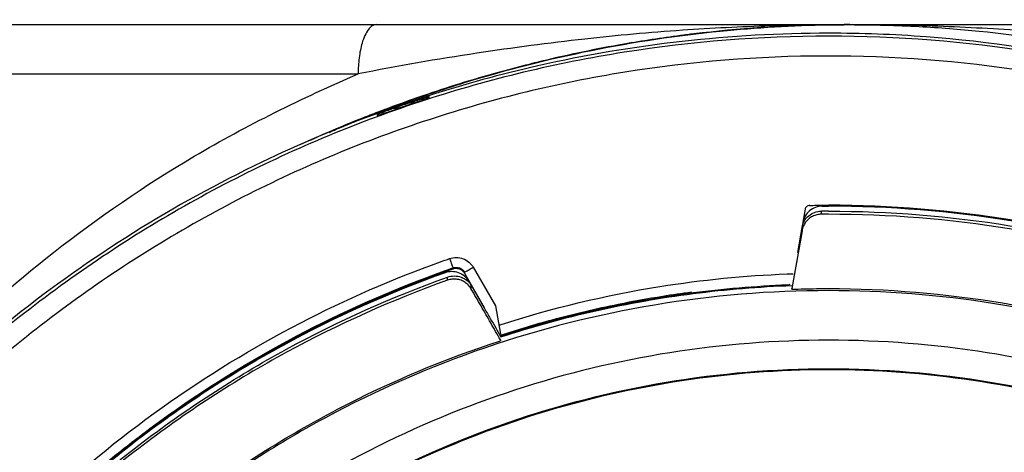
# Model space of a CAD drawing. Units: inches. Extents: x 1.2 to 15.8, y 0.3 to 10.5.
# Drawn here: x 13.1 to 13.3, y 6.8 to 6.8 of the extents above; entities that cross this region are included whole.
import ezdxf

# ---------------------------------------------------------------- set-up
doc = ezdxf.new("R2010")
doc.units = ezdxf.units.IN
doc.header["$LTSCALE"] = 0.935
doc.header["$MEASUREMENT"] = 0
doc.layers.get('0').update_dxf_attribs({"linetype": 'CONTINUOUS'})
doc.styles.get("Standard").update_dxf_attribs({"font": 'txt', "width": 0.8})
doc.dimstyles.new('DIMSTYLE_1', dxfattribs={"dimtxt": 0.1, "dimasz": 0.1875, "dimexe": 0.18, "dimexo": 0.0625, "dimgap": 0.09, "dimtad": 0, "dimtih": 1, "dimtoh": 1, "dimdec": 3, "dimlfac": 2, "dimzin": 4, "dimdsep": 46, "dimtxsty": 'STANDARD', "dimblk": 'CLOSED', "dimblk1": 'CLOSED', "dimblk2": 'CLOSED', "dimcen": 0.09, "dimadec": 0, "dimazin": 0, "dimtp": 0.005, "dimtm": 0.005, "dimtfac": 1, "dimtdec": 3, "dimtofl": 0, "dimtmove": 0, "dimatfit": 3, "dimldrblk": 'CLOSED', "dimfxl": 1, "dimtolj": 1, "dimtzin": 4, "dimarcsym": 0})

# ---------------------------------------------------------------- blocks, each defined once
blk = doc.blocks.new('_CLOSED')
at = {"color": 0, "linetype": 'BYBLOCK'}
for p, q in [((0, 0), (-1, 0.1667)), ((-1, 0.1667), (-1, -0.1667)), ((-1, -0.1667), (0, 0)), ((-1, 0), (0, 0))]:
    blk.add_line(p, q, dxfattribs=at)
blk = doc.blocks.new('*D20')
at = {"color": 2, "linetype": 'CONTINUOUS'}
for p, q in [((12.89431, 6.98125), (12.89431, 5.22571)), ((12.89431, 6.98125), (12.89431, 5.22571)), ((12.89431, 5.28821), (12.58431, 5.28821)), ((12.89431, 5.28821), (12.90392, 5.28821)), ((12.90392, 5.28821), (13.25206, 5.28821))]:
    blk.add_line(p, q, dxfattribs=at)
at = {"color": 2, "linetype": 'CONTINUOUS', "xscale": 0.1875, "yscale": 0.1875, "zscale": 0.1875}
blk.add_blockref('_CLOSED', (12.89431, 5.28821), dxfattribs=at)
at = {"color": 2, "linetype": 'CONTINUOUS', "xscale": 0.1875, "yscale": 0.1875, "zscale": 0.1875, "rotation": 180}
blk.add_blockref('_CLOSED', (12.89431, 5.28821), dxfattribs=at)
at = {"color": 2, "linetype": 'CONTINUOUS'}
for s, width, p in [('0%%d%%p10%%d SHAFT END MARK (OR KEY) ', 0.803226, (13.30206, 5.23821)), ('ORIENTATION FOR ENCODER', 0.8, (13.30206, 5.08821)), ('ABSOLUTE POSITION = 0', 0.8, (13.30206, 4.93821))]:
    blk.add_text(s, height=0.1, dxfattribs=dict(at, width=width)).set_placement(p)

msp = doc.modelspace()

# ---------------------------------------------------------------- linework, layer by layer
at = {"color": 7, "linetype": 'CONTINUOUS'}
for p, q in [((13.05325, 6.8424), (13.30356, 6.8424)), ((13.30358, 6.8424), (13.54536, 6.8424)), ((13.0434, 6.83256), (13.20539, 6.83256)), ((13.2196, 6.82795), (13.2196, 6.82808)), ((13.2196, 6.82787), (13.2196, 6.82795)), ((13.20921, 6.82452), (13.20921, 6.82429)), ((13.29461, 6.80559), (13.29415, 6.80299)), ((13.29785, 6.8052), (13.29785, 6.80458)), ((13.29417, 6.80293), (13.294, 6.80195)), ((13.294, 6.80131), (13.29197, 6.78977)), ((13.29396, 6.80195), (13.29308, 6.79694)), ((13.22275, 6.79291), (13.22275, 6.79297)), ((13.22431, 6.79366), (13.22431, 6.79389)), ((13.22837, 6.79401), (13.23281, 6.7863)), ((13.22325, 6.79143), (13.22325, 6.79205)), ((13.23062, 6.78593), (13.22666, 6.79278)), ((13.22748, 6.79123), (13.23062, 6.78579)), ((13.22798, 6.78967), (13.22798, 6.79031)), ((13.292, 6.78963), (13.29197, 6.78977)), ((13.23281, 6.7863), (13.23381, 6.78067)), ((13.23381, 6.78027), (13.23381, 6.78012)), ((13.23381, 6.77952), (13.23384, 6.77937))]:
    msp.add_line(p, q, dxfattribs=at)
for points, knots in [([(13.30341, 6.8424), (13.29815, 6.8424), (13.28705, 6.84224), (13.26944, 6.84134), (13.2499, 6.83961), (13.22831, 6.8367), (13.21325, 6.83419), (13.20539, 6.83256)], [0, 0, 0, 0, 0.159845, 0.337659, 0.535903, 0.755986, 1, 1, 1, 1]), ([(13.209, 6.8424), (13.20872, 6.8424), (13.20809, 6.84218), (13.20733, 6.84137), (13.20667, 6.84018), (13.20617, 6.83878), (13.20581, 6.83729), (13.20548, 6.83524), (13.20539, 6.83365), (13.20539, 6.83256)], [0, 0, 0, 0, 0.075664, 0.170502, 0.292709, 0.441959, 0.569378, 0.707047, 1, 1, 1, 1]), ([(13.21936, 6.82851), (13.22184, 6.82934), (13.24081, 6.83546), (13.26757, 6.84084), (13.29212, 6.84225), (13.29936, 6.84237)], [0, 0, 0, 0, 0.096278, 0.733642, 1, 1, 1, 1]), ([(13.29935, 6.84237), (13.29035, 6.84223), (13.28045, 6.84156), (13.27062, 6.84034), (13.26972, 6.84022)], [0, 0, 0, 0, 0.908941, 1, 1, 1, 1]), ([(13.35713, 6.83939), (13.35698, 6.83941), (13.35051, 6.84015), (13.33815, 6.84127), (13.32043, 6.8422), (13.30906, 6.8424), (13.30358, 6.8424)], [0, 0, 0, 0, 0.008077, 0.364298, 0.693647, 1, 1, 1, 1]), ([(13.31742, 6.84203), (13.32142, 6.84182), (13.33401, 6.84086), (13.34713, 6.83889), (13.35618, 6.83703), (13.3568, 6.8369)], [0, 0, 0, 0, 0.301932, 0.952223, 1, 1, 1, 1]), ([(13.29931, 6.8401), (13.28566, 6.8401), (13.25833, 6.83795), (13.21837, 6.82836), (13.1804, 6.81263), (13.14536, 6.79116), (13.11411, 6.76447), (13.08742, 6.73322), (13.06595, 6.69818), (13.05022, 6.66021), (13.04063, 6.62025), (13.03848, 6.59292), (13.03848, 6.57928)], [0, 0, 0, 0, 0.1, 0.200001, 0.300001, 0.400001, 0.500002, 0.600001, 0.700001, 0.800001, 0.9, 1, 1, 1, 1]), ([(13.29931, 6.84068), (13.28955, 6.84068), (13.27004, 6.83959), (13.24333, 6.83508), (13.22664, 6.83052), (13.21946, 6.82822)], [0, 0, 0, 0, 0.360703, 0.721359, 1, 1, 1, 1]), ([(13.35634, 6.8344), (13.34398, 6.83715), (13.32496, 6.83998), (13.30581, 6.84069), (13.29931, 6.84068)], [0, 0, 0, 0, 0.660551, 1, 1, 1, 1]), ([(13.56013, 6.57928), (13.56013, 6.59292), (13.55798, 6.62025), (13.54839, 6.66021), (13.53266, 6.69818), (13.51119, 6.73322), (13.4845, 6.76447), (13.45325, 6.79116), (13.41821, 6.81263), (13.38024, 6.82836), (13.34028, 6.83795), (13.31295, 6.8401), (13.29931, 6.8401)], [0, 0, 0, 0, 0.1, 0.199999, 0.299999, 0.399999, 0.499998, 0.599999, 0.699999, 0.799999, 0.9, 1, 1, 1, 1]), ([(13.25843, 6.83851), (13.25292, 6.83754), (13.2462, 6.83615), (13.23955, 6.8345), (13.23832, 6.83418)], [0, 0, 0, 0, 0.815258, 1, 1, 1, 1]), ([(13.55619, 6.57926), (13.55619, 6.59267), (13.55409, 6.61957), (13.54465, 6.65889), (13.52919, 6.69625), (13.50805, 6.7308), (13.4817, 6.76168), (13.45071, 6.78811), (13.416, 6.80931), (13.37847, 6.82476), (13.33905, 6.83413), (13.29872, 6.8372), (13.25846, 6.83395), (13.21923, 6.82445), (13.18196, 6.80896), (13.14754, 6.78783), (13.11681, 6.76156), (13.09062, 6.73086), (13.06954, 6.69647), (13.05405, 6.65918), (13.04454, 6.61977), (13.04243, 6.59276), (13.04242, 6.57926)], [0, 0, 0, 0, 0.049894, 0.099909, 0.14991, 0.199692, 0.250024, 0.300359, 0.350603, 0.400747, 0.450788, 0.500741, 0.550632, 0.600482, 0.65032, 0.700192, 0.75015, 0.80016, 0.84973, 0.899659, 0.949784, 1, 1, 1, 1]), ([(13.0773, 6.72006), (13.08061, 6.72568), (13.08854, 6.73811), (13.10303, 6.75727), (13.1218, 6.77774), (13.14504, 6.79813), (13.173, 6.81732), (13.19418, 6.82775), (13.20539, 6.83256)], [0, 0, 0, 0, 0.112911, 0.254958, 0.415091, 0.592711, 0.788974, 1, 1, 1, 1]), ([(13.21664, 6.8273), (13.21547, 6.82691), (13.21404, 6.82642), (13.21261, 6.82592), (13.21233, 6.82582)], [0, 0, 0, 0, 0.80656, 1, 1, 1, 1]), ([(13.2153, 6.82667), (13.21483, 6.82651), (13.2139, 6.8262), (13.21297, 6.82587), (13.21251, 6.82571)], [0, 0, 0, 0, 0.499607, 1, 1, 1, 1]), ([(13.21251, 6.82571), (13.21263, 6.82571), (13.2128, 6.82573), (13.21302, 6.82575), (13.21317, 6.82577), (13.21332, 6.82579), (13.21346, 6.82581), (13.21361, 6.82584), (13.21376, 6.82587), (13.2139, 6.8259), (13.21405, 6.82593), (13.21419, 6.82597), (13.21433, 6.82601), (13.21447, 6.82605), (13.21475, 6.82614), (13.21503, 6.82624), (13.21528, 6.82635), (13.21535, 6.82638), (13.21536, 6.82639)], [0, 0, 0, 0, 0.121433, 0.172527, 0.223603, 0.274634, 0.325593, 0.376451, 0.427177, 0.477742, 0.528114, 0.578265, 0.628165, 0.677785, 0.727098, 0.920887, 0.984547, 1, 1, 1, 1]), ([(13.2132, 6.82564), (13.21399, 6.82591), (13.21557, 6.82646), (13.21716, 6.82698), (13.21795, 6.82725)], [0, 0, 0, 0, 0.5, 1, 1, 1, 1]), ([(13.21536, 6.82639), (13.21564, 6.82651), (13.21595, 6.82667), (13.21629, 6.82687), (13.21641, 6.82695), (13.21654, 6.82704), (13.21664, 6.8271), (13.21669, 6.82714)], [0, 0, 0, 0, 0.588151, 0.691404, 0.779314, 0.86666, 1, 1, 1, 1]), ([(13.21669, 6.82714), (13.2169, 6.82721), (13.2173, 6.82734), (13.21784, 6.82752), (13.2183, 6.82767), (13.21869, 6.82779), (13.219, 6.82789), (13.2192, 6.82796), (13.21927, 6.82798)], [0, 0, 0, 0, 0.246384, 0.457496, 0.636116, 0.784692, 0.905397, 1, 1, 1, 1]), ([(13.2196, 6.82778), (13.2196, 6.82773), (13.21941, 6.82775), (13.21925, 6.82766), (13.21899, 6.82759), (13.21869, 6.82748), (13.21834, 6.82737), (13.21809, 6.82729), (13.21795, 6.82725)], [0, 0, 0, 0, 0.09156, 0.205916, 0.359402, 0.545532, 0.76002, 1, 1, 1, 1]), ([(13.21927, 6.82798), (13.21933, 6.82799), (13.21939, 6.82799), (13.21952, 6.82808), (13.21955, 6.82809)], [0, 0, 0, 0, 0.697231, 1, 1, 1, 1]), ([(13.20906, 6.82464), (13.20127, 6.82178), (13.17568, 6.81098), (13.13532, 6.78575), (13.10065, 6.75123), (13.0837, 6.72745), (13.07853, 6.71927)], [0, 0, 0, 0, 0.145918, 0.488129, 0.830027, 1, 1, 1, 1]), ([(13.21084, 6.8248), (13.21071, 6.82475), (13.21046, 6.82466), (13.21011, 6.82453), (13.20982, 6.82443), (13.20956, 6.82432), (13.2094, 6.8243), (13.20921, 6.82415), (13.20921, 6.82421)], [0, 0, 0, 0, 0.240336, 0.455054, 0.641286, 0.79477, 0.908987, 1, 1, 1, 1]), ([(13.20953, 6.82464), (13.20948, 6.82461), (13.20941, 6.82457), (13.20927, 6.82457), (13.20924, 6.82455)], [0, 0, 0, 0, 0.651128, 1, 1, 1, 1]), ([(13.21088, 6.82513), (13.21074, 6.82508), (13.21047, 6.82498), (13.2101, 6.82485), (13.2098, 6.82473), (13.20961, 6.82467), (13.20953, 6.82464)], [0, 0, 0, 0, 0.318361, 0.591473, 0.819032, 1, 1, 1, 1]), ([(13.21192, 6.8255), (13.21174, 6.82544), (13.21139, 6.82531), (13.21105, 6.82519), (13.21088, 6.82513)], [0, 0, 0, 0, 0.526374, 1, 1, 1, 1]), ([(13.29551, 6.80526), (13.29516, 6.80497), (13.29457, 6.80426), (13.29425, 6.80338), (13.29417, 6.80293)], [0, 0, 0, 0, 0.496814, 1, 1, 1, 1]), ([(13.29493, 6.80611), (13.29485, 6.80605), (13.29471, 6.80589), (13.29462, 6.80569), (13.29461, 6.80559)], [0, 0, 0, 0, 0.487087, 1, 1, 1, 1]), ([(13.2955, 6.80635), (13.29539, 6.80635), (13.29518, 6.80629), (13.295, 6.80618), (13.29493, 6.80611)], [0, 0, 0, 0, 0.512606, 1, 1, 1, 1]), ([(13.29533, 6.80427), (13.29568, 6.80456), (13.29648, 6.80504), (13.2974, 6.8052), (13.29787, 6.80521)], [0, 0, 0, 0, 0.493416, 1, 1, 1, 1]), ([(13.29804, 6.80619), (13.29758, 6.80619), (13.29666, 6.80602), (13.29585, 6.80555), (13.29551, 6.80526)], [0, 0, 0, 0, 0.505813, 1, 1, 1, 1]), ([(13.29931, 6.80521), (13.29914, 6.80521), (13.29882, 6.80521), (13.29834, 6.8052), (13.29802, 6.80521), (13.29787, 6.80521)], [0, 0, 0, 0, 0.337613, 0.675225, 1, 1, 1, 1]), ([(13.29804, 6.80619), (13.29818, 6.80619), (13.29846, 6.80619), (13.29888, 6.80619), (13.29916, 6.80619), (13.29931, 6.80619)], [0, 0, 0, 0, 0.325829, 0.662914, 1, 1, 1, 1]), ([(13.43536, 6.76118), (13.42594, 6.76821), (13.40557, 6.7811), (13.37209, 6.79547), (13.3362, 6.80438), (13.31159, 6.80638), (13.29931, 6.80638)], [0, 0, 0, 0, 0.241823, 0.494257, 0.746955, 1, 1, 1, 1]), ([(13.50399, 6.67782), (13.49877, 6.6886), (13.48653, 6.70951), (13.4634, 6.7376), (13.43596, 6.76175), (13.40504, 6.78121), (13.37139, 6.79549), (13.33585, 6.80423), (13.31148, 6.80619), (13.29931, 6.80619)], [0, 0, 0, 0, 0.141092, 0.284303, 0.427298, 0.57022, 0.713215, 0.856427, 1, 1, 1, 1]), ([(13.29931, 6.80521), (13.31141, 6.80521), (13.33562, 6.80326), (13.37095, 6.79459), (13.4044, 6.78042), (13.43515, 6.76112), (13.46246, 6.73716), (13.48563, 6.70912), (13.4979, 6.68815), (13.50317, 6.67726)], [0, 0, 0, 0, 0.143216, 0.286074, 0.428716, 0.571286, 0.713928, 0.856785, 1, 1, 1, 1]), ([(13.29533, 6.80364), (13.2951, 6.80345), (13.29469, 6.80301), (13.29423, 6.80221), (13.29405, 6.80162), (13.294, 6.80131)], [0, 0, 0, 0, 0.32455, 0.659934, 1, 1, 1, 1]), ([(13.29785, 6.80458), (13.29756, 6.80458), (13.29696, 6.80451), (13.29609, 6.80419), (13.29557, 6.80384), (13.29533, 6.80364)], [0, 0, 0, 0, 0.319803, 0.656509, 1, 1, 1, 1]), ([(13.50311, 6.67676), (13.49787, 6.68758), (13.48563, 6.70848), (13.46251, 6.73648), (13.43518, 6.76048), (13.40438, 6.77982), (13.37088, 6.79399), (13.33556, 6.80264), (13.31138, 6.80458), (13.29931, 6.80458)], [0, 0, 0, 0, 0.142384, 0.285319, 0.428255, 0.571191, 0.714127, 0.857064, 1, 1, 1, 1]), ([(13.14131, 6.74548), (13.14913, 6.75291), (13.16585, 6.7667), (13.19302, 6.78328), (13.21228, 6.79168), (13.22183, 6.79511)], [0, 0, 0, 0, 0.340115, 0.680251, 1, 1, 1, 1]), ([(13.22366, 6.79575), (13.22409, 6.7959), (13.225, 6.79605), (13.22636, 6.7958), (13.22723, 6.79529), (13.22763, 6.79493), (13.2277, 6.79486)], [0, 0, 0, 0, 0.314562, 0.625179, 0.935796, 1, 1, 1, 1]), ([(13.22366, 6.79575), (13.22377, 6.79545), (13.22397, 6.79492), (13.22413, 6.79429), (13.22431, 6.79398), (13.22431, 6.79389)], [0, 0, 0, 0, 0.488025, 0.85691, 1, 1, 1, 1]), ([(13.22275, 6.79291), (13.21163, 6.78894), (13.18998, 6.77924), (13.16019, 6.75983), (13.13377, 6.73603), (13.1115, 6.70858), (13.09967, 6.68826), (13.09462, 6.67782)], [0, 0, 0, 0, 0.200706, 0.401423, 0.602143, 0.802859, 1, 1, 1, 1]), ([(13.16167, 6.76022), (13.16359, 6.76168), (13.17417, 6.76947), (13.19403, 6.78157), (13.21314, 6.78989), (13.22262, 6.79329)], [0, 0, 0, 0, 0.103999, 0.566019, 1, 1, 1, 1]), ([(13.22543, 6.7929), (13.22501, 6.79306), (13.22409, 6.79322), (13.22318, 6.79307), (13.22275, 6.79291)], [0, 0, 0, 0, 0.496813, 1, 1, 1, 1]), ([(13.22431, 6.79389), (13.22453, 6.79396), (13.22498, 6.79404), (13.22544, 6.79395), (13.22564, 6.79387)], [0, 0, 0, 0, 0.510745, 1, 1, 1, 1]), ([(13.22756, 6.79106), (13.22731, 6.7915), (13.2267, 6.79226), (13.22585, 6.79275), (13.22543, 6.7929)], [0, 0, 0, 0, 0.52633, 1, 1, 1, 1]), ([(13.22666, 6.79278), (13.22655, 6.79298), (13.22625, 6.79333), (13.22585, 6.79356), (13.22564, 6.79364)], [0, 0, 0, 0, 0.507426, 1, 1, 1, 1]), ([(13.22716, 6.79331), (13.22728, 6.79338), (13.22753, 6.79352), (13.22779, 6.79367), (13.22792, 6.79375)], [0, 0, 0, 0, 0.459828, 1, 1, 1, 1]), ([(13.09544, 6.67726), (13.10055, 6.68782), (13.11242, 6.7082), (13.13473, 6.7356), (13.16103, 6.75923), (13.19067, 6.77848), (13.2122, 6.78811), (13.22325, 6.79205)], [0, 0, 0, 0, 0.199992, 0.399996, 0.600003, 0.800007, 1, 1, 1, 1]), ([(13.22325, 6.79143), (13.2122, 6.78748), (13.19067, 6.77786), (13.16103, 6.7586), (13.13473, 6.73498), (13.11245, 6.70761), (13.10059, 6.68728), (13.0955, 6.67676)], [0, 0, 0, 0, 0.200159, 0.400319, 0.600478, 0.800636, 1, 1, 1, 1]), ([(13.22196, 6.79282), (13.21116, 6.78891), (13.18936, 6.7791), (13.16321, 6.76196), (13.14828, 6.74913), (13.14295, 6.74408)], [0, 0, 0, 0, 0.368989, 0.764299, 1, 1, 1, 1]), ([(13.22325, 6.79205), (13.22368, 6.7922), (13.22459, 6.79236), (13.22551, 6.79219), (13.22593, 6.79204)], [0, 0, 0, 0, 0.503183, 1, 1, 1, 1]), ([(13.22593, 6.79141), (13.22564, 6.79152), (13.22503, 6.79166), (13.22411, 6.79166), (13.22352, 6.79152), (13.22325, 6.79143)], [0, 0, 0, 0, 0.340551, 0.680078, 1, 1, 1, 1]), ([(13.22593, 6.79204), (13.22621, 6.79193), (13.22675, 6.79162), (13.22732, 6.79131), (13.22756, 6.79106)], [0, 0, 0, 0, 0.465958, 1, 1, 1, 1]), ([(13.22798, 6.78967), (13.22783, 6.78994), (13.22746, 6.79044), (13.22676, 6.79103), (13.22621, 6.7913), (13.22593, 6.79141)], [0, 0, 0, 0, 0.33844, 0.671063, 1, 1, 1, 1]), ([(13.22748, 6.79117), (13.22757, 6.79103), (13.22773, 6.79074), (13.2279, 6.79045), (13.22798, 6.79031)], [0, 0, 0, 0, 0.503979, 1, 1, 1, 1]), ([(13.23372, 6.78252), (13.24412, 6.78588), (13.26313, 6.79044), (13.28254, 6.79235), (13.29107, 6.79268)], [0, 0, 0, 0, 0.561828, 1, 1, 1, 1]), ([(13.29931, 6.78935), (13.28769, 6.78935), (13.26442, 6.78743), (13.23049, 6.77887), (13.19842, 6.76485), (13.16908, 6.74576), (13.14328, 6.72211), (13.1217, 6.69455), (13.10494, 6.66382), (13.09345, 6.63077), (13.08951, 6.60775), (13.0885, 6.59618)], [0, 0, 0, 0, 0.111112, 0.222223, 0.333335, 0.444446, 0.555557, 0.666668, 0.777779, 0.888889, 1, 1, 1, 1]), ([(13.23381, 6.77952), (13.23317, 6.78065), (13.23187, 6.7829), (13.22993, 6.78629), (13.22863, 6.78854), (13.22798, 6.78967)], [0, 0, 0, 0, 0.333494, 0.666825, 1, 1, 1, 1]), ([(13.29115, 6.79046), (13.28466, 6.79021), (13.27171, 6.78912), (13.25253, 6.78569), (13.24001, 6.78225), (13.23384, 6.78024)], [0, 0, 0, 0, 0.333965, 0.666571, 1, 1, 1, 1]), ([(13.23384, 6.78012), (13.24008, 6.78215), (13.25278, 6.78564), (13.27225, 6.78908), (13.28541, 6.79015), (13.292, 6.79038)], [0, 0, 0, 0, 0.3323, 0.666156, 1, 1, 1, 1]), ([(13.2573, 6.78665), (13.26025, 6.78725), (13.26512, 6.78813), (13.27001, 6.78884), (13.27193, 6.78909)], [0, 0, 0, 0, 0.60915, 1, 1, 1, 1]), ([(13.29931, 6.78976), (13.31092, 6.78976), (13.33419, 6.78783), (13.36812, 6.77927), (13.40019, 6.76525), (13.42953, 6.74616), (13.45533, 6.72251), (13.47691, 6.69495), (13.49367, 6.66423), (13.50516, 6.63117), (13.5091, 6.60816), (13.51011, 6.59659)], [0, 0, 0, 0, 0.111112, 0.222223, 0.333335, 0.444446, 0.555557, 0.666668, 0.777779, 0.888889, 1, 1, 1, 1]), ([(13.51092, 6.57774), (13.51092, 6.58881), (13.50918, 6.61099), (13.50139, 6.6434), (13.48863, 6.67421), (13.47121, 6.70264), (13.44956, 6.72799), (13.4242, 6.74964), (13.39577, 6.76706), (13.36497, 6.77982), (13.33255, 6.78761), (13.31037, 6.78935), (13.29931, 6.78935)], [0, 0, 0, 0, 0.1, 0.199999, 0.299999, 0.399999, 0.499998, 0.599999, 0.699999, 0.799999, 0.9, 1, 1, 1, 1]), ([(13.23062, 6.78579), (13.231, 6.78512), (13.23175, 6.78383), (13.2325, 6.78254), (13.23286, 6.78192)], [0, 0, 0, 0, 0.516227, 1, 1, 1, 1]), ([(13.0885, 6.59659), (13.08952, 6.60831), (13.09354, 6.63163), (13.10529, 6.66508), (13.12244, 6.69612), (13.14451, 6.72388), (13.17089, 6.74758), (13.20084, 6.76657), (13.22265, 6.77573), (13.23384, 6.77937)], [0, 0, 0, 0, 0.142857, 0.285713, 0.42857, 0.571427, 0.714285, 0.857142, 1, 1, 1, 1]), ([(13.29931, 6.77947), (13.28872, 6.77945), (13.26753, 6.7778), (13.23659, 6.77035), (13.20724, 6.75817), (13.18017, 6.74157), (13.15605, 6.72096), (13.13543, 6.69683), (13.11883, 6.66976), (13.10665, 6.64041), (13.0992, 6.60947), (13.09755, 6.58828), (13.09753, 6.5777)], [0, 0, 0, 0, 0.100297, 0.200397, 0.300348, 0.4002, 0.500002, 0.599803, 0.699655, 0.799605, 0.899704, 1, 1, 1, 1]), ([(13.50108, 6.5777), (13.50106, 6.58828), (13.49941, 6.60947), (13.49196, 6.64041), (13.47978, 6.66976), (13.46318, 6.69683), (13.44256, 6.72096), (13.41844, 6.74157), (13.39137, 6.75817), (13.36202, 6.77035), (13.33108, 6.7778), (13.30989, 6.77945), (13.29931, 6.77947)], [0, 0, 0, 0, 0.100296, 0.200395, 0.300345, 0.400197, 0.499998, 0.5998, 0.699652, 0.799603, 0.899703, 1, 1, 1, 1]), ([(13.10322, 6.5777), (13.10322, 6.58319), (13.1039, 6.59946), (13.1084, 6.6262), (13.11894, 6.65686), (13.13439, 6.68541), (13.15433, 6.71105), (13.17819, 6.73304), (13.20535, 6.75082), (13.23511, 6.76392), (13.26673, 6.77197), (13.28846, 6.77378), (13.29931, 6.77378)], [0, 0, 0, 0, 0.053524, 0.158407, 0.263285, 0.368255, 0.473421, 0.578652, 0.683195, 0.788549, 0.894233, 1, 1, 1, 1]), ([(13.49517, 6.5777), (13.49517, 6.58743), (13.49371, 6.60697), (13.48718, 6.63561), (13.47645, 6.66295), (13.46175, 6.68843), (13.44338, 6.71148), (13.42168, 6.73157), (13.39724, 6.74817), (13.37068, 6.76088), (13.34264, 6.76945), (13.31373, 6.77375), (13.28447, 6.77373), (13.25547, 6.76934), (13.22743, 6.76068), (13.201, 6.74795), (13.17678, 6.73144), (13.15527, 6.7115), (13.13697, 6.68858), (13.12225, 6.66316), (13.11148, 6.63578), (13.10491, 6.60707), (13.10344, 6.58747), (13.10344, 6.5777)], [0, 0, 0, 0, 0.047517, 0.095176, 0.142846, 0.190292, 0.238203, 0.286162, 0.334044, 0.38187, 0.4293, 0.47656, 0.523992, 0.571578, 0.619163, 0.666679, 0.714177, 0.761703, 0.809258, 0.856777, 0.90452, 0.952292, 1, 1, 1, 1]), ([(13.29931, 6.77378), (13.31009, 6.77378), (13.33172, 6.77199), (13.36325, 6.76401), (13.39303, 6.75095), (13.42028, 6.73315), (13.44427, 6.71107), (13.46433, 6.68526), (13.47983, 6.65652), (13.49035, 6.62569), (13.49474, 6.59906), (13.49539, 6.58298), (13.49539, 6.5777)], [0, 0, 0, 0, 0.105125, 0.210503, 0.315869, 0.420705, 0.526482, 0.632341, 0.737995, 0.843398, 0.948549, 1, 1, 1, 1])]:
    msp.add_open_spline(points, degree=3, knots=knots, dxfattribs=at)
for points in [[(13.30341, 6.8424), (13.30206, 6.8424), (13.3007, 6.84239), (13.29935, 6.84237)], [(13.29936, 6.84237), (13.30071, 6.84239), (13.30206, 6.8424), (13.30341, 6.8424)], [(13.30358, 6.8424), (13.30352, 6.8424), (13.30345, 6.8424), (13.30339, 6.8424)], [(13.30341, 6.8424), (13.30347, 6.8424), (13.30353, 6.8424), (13.30358, 6.8424)], [(13.30358, 6.8424), (13.3082, 6.8424), (13.31282, 6.84228), (13.31742, 6.84203)], [(13.26972, 6.84022), (13.26595, 6.83973), (13.26218, 6.83916), (13.25843, 6.83851)], [(13.23832, 6.83418), (13.23439, 6.83318), (13.23049, 6.83208), (13.22662, 6.8309)], [(13.22662, 6.8309), (13.22418, 6.83015), (13.22176, 6.82937), (13.21935, 6.82856)], [(13.21935, 6.82856), (13.21881, 6.82838), (13.21826, 6.82819), (13.21771, 6.828)], [(13.21771, 6.82794), (13.21826, 6.82813), (13.21881, 6.82832), (13.21936, 6.82851)], [(13.21145, 6.82569), (13.21353, 6.82647), (13.21562, 6.82722), (13.21771, 6.82794)], [(13.21771, 6.828), (13.21563, 6.82728), (13.21357, 6.82654), (13.21151, 6.82577)], [(13.21669, 6.82714), (13.21623, 6.82698), (13.21576, 6.82683), (13.2153, 6.82667)], [(13.21781, 6.82768), (13.21742, 6.82755), (13.21703, 6.82743), (13.21664, 6.8273)], [(13.21896, 6.82806), (13.21858, 6.82793), (13.21819, 6.82781), (13.21781, 6.82768)], [(13.21931, 6.82817), (13.21919, 6.82813), (13.21908, 6.82809), (13.21896, 6.82806)], [(13.21946, 6.82822), (13.21941, 6.8282), (13.21936, 6.82819), (13.21931, 6.82817)], [(13.21955, 6.82809), (13.21958, 6.8281), (13.2196, 6.82811), (13.2196, 6.82808)], [(13.20405, 6.82279), (13.20569, 6.82346), (13.20735, 6.82412), (13.20901, 6.82476)], [(13.20895, 6.8248), (13.20785, 6.82438), (13.20675, 6.82395), (13.20566, 6.82351)], [(13.21056, 6.82542), (13.21002, 6.82521), (13.20949, 6.82501), (13.20895, 6.8248)], [(13.20901, 6.82476), (13.20909, 6.82479), (13.20917, 6.82482), (13.20925, 6.82485)], [(13.20945, 6.82479), (13.20932, 6.82474), (13.20919, 6.82469), (13.20906, 6.82464)], [(13.20924, 6.82455), (13.20922, 6.82454), (13.20921, 6.82453), (13.20921, 6.82452)], [(13.20973, 6.82435), (13.20956, 6.8244), (13.20938, 6.82446), (13.20921, 6.82452)], [(13.20925, 6.82485), (13.20971, 6.82503), (13.21017, 6.8252), (13.21063, 6.82538)], [(13.21068, 6.82523), (13.21027, 6.82509), (13.20986, 6.82494), (13.20945, 6.82479)], [(13.21081, 6.82551), (13.21073, 6.82548), (13.21064, 6.82545), (13.21056, 6.82542)], [(13.21063, 6.82538), (13.2109, 6.82548), (13.21118, 6.82559), (13.21145, 6.82569)], [(13.21154, 6.82554), (13.21125, 6.82544), (13.21097, 6.82534), (13.21068, 6.82523)], [(13.21151, 6.82577), (13.21128, 6.82569), (13.21104, 6.8256), (13.21081, 6.82551)], [(13.21084, 6.8248), (13.21111, 6.82489), (13.21138, 6.82499), (13.21165, 6.82509)], [(13.21233, 6.82582), (13.21206, 6.82573), (13.2118, 6.82563), (13.21154, 6.82554)], [(13.21165, 6.82509), (13.21217, 6.82527), (13.21269, 6.82545), (13.2132, 6.82564)], [(13.21251, 6.82571), (13.21231, 6.82564), (13.21211, 6.82557), (13.21192, 6.8255)], [(13.20542, 6.82342), (13.20149, 6.82184), (13.1976, 6.82017), (13.19376, 6.81841)], [(13.20243, 6.82212), (13.20296, 6.82234), (13.2035, 6.82257), (13.20405, 6.82279)], [(13.20566, 6.82351), (13.20558, 6.82348), (13.2055, 6.82345), (13.20542, 6.82342)], [(13.1996, 6.82092), (13.20054, 6.82133), (13.20148, 6.82173), (13.20243, 6.82212)], [(13.2955, 6.80635), (13.29593, 6.80636), (13.29637, 6.80637), (13.2968, 6.80637)], [(13.2968, 6.80637), (13.29722, 6.80637), (13.29764, 6.80637), (13.29805, 6.80637)], [(13.29805, 6.80637), (13.29847, 6.80637), (13.29889, 6.80638), (13.29931, 6.80638)], [(13.294, 6.80195), (13.29408, 6.8024), (13.29424, 6.80284), (13.29447, 6.80324)], [(13.29447, 6.80324), (13.29469, 6.80363), (13.29499, 6.80398), (13.29533, 6.80427)], [(13.29931, 6.80458), (13.29914, 6.80458), (13.29882, 6.80458), (13.29833, 6.80458), (13.29801, 6.80458), (13.29785, 6.80458)], [(13.22183, 6.79511), (13.22244, 6.79533), (13.22305, 6.79554), (13.22366, 6.79575)], [(13.2277, 6.79486), (13.22788, 6.79469), (13.22805, 6.79449), (13.22819, 6.79429)], [(13.2227, 6.79309), (13.22246, 6.793), (13.22221, 6.79291), (13.22196, 6.79282)], [(13.22262, 6.79329), (13.22318, 6.79349), (13.22374, 6.79369), (13.22431, 6.79389)], [(13.22431, 6.79366), (13.22377, 6.79347), (13.22324, 6.79328), (13.2227, 6.79309)], [(13.22499, 6.79376), (13.22476, 6.79377), (13.22453, 6.79373), (13.22431, 6.79366)], [(13.22564, 6.79364), (13.22544, 6.79372), (13.22521, 6.79376), (13.22499, 6.79376)], [(13.22564, 6.79387), (13.22586, 6.79379), (13.22606, 6.79368), (13.22623, 6.79353)], [(13.22623, 6.79353), (13.22641, 6.79338), (13.22655, 6.79321), (13.22666, 6.79301)], [(13.22666, 6.79301), (13.22666, 6.79304), (13.22668, 6.79306), (13.2267, 6.79308)], [(13.2267, 6.79308), (13.22674, 6.79311), (13.22683, 6.79313), (13.22689, 6.79315)], [(13.22689, 6.79315), (13.22701, 6.79319), (13.22707, 6.79325), (13.22716, 6.79331)], [(13.22792, 6.79375), (13.22807, 6.79383), (13.22822, 6.79392), (13.22837, 6.79401)], [(13.22819, 6.79429), (13.22825, 6.7942), (13.22831, 6.7941), (13.22837, 6.79401)], [(13.29107, 6.79268), (13.29132, 6.79269), (13.29157, 6.7927), (13.29183, 6.79271)], [(13.29183, 6.79271), (13.29188, 6.79271), (13.29194, 6.79271), (13.29199, 6.79272)], [(13.29199, 6.79272), (13.29208, 6.79272), (13.29216, 6.79272), (13.29225, 6.79272)], [(13.29158, 6.79058), (13.29145, 6.79051), (13.2913, 6.79047), (13.29115, 6.79046)], [(13.292, 6.78963), (13.29281, 6.78966), (13.29362, 6.78968), (13.29443, 6.7897)], [(13.29443, 6.7897), (13.29524, 6.78972), (13.29687, 6.78975), (13.29849, 6.78976), (13.29931, 6.78976)], [(13.24415, 6.78355), (13.2485, 6.78472), (13.25288, 6.78576), (13.2573, 6.78665)], [(13.23384, 6.78048), (13.23725, 6.78159), (13.24069, 6.78262), (13.24415, 6.78355)], [(13.23286, 6.78192), (13.23318, 6.78137), (13.2335, 6.78082), (13.23381, 6.78027)], [(13.23349, 6.78245), (13.23357, 6.78247), (13.23365, 6.7825), (13.23372, 6.78252)], [(13.15782, 6.75722), (13.15909, 6.75823), (13.16037, 6.75923), (13.16167, 6.76022)], [(13.14266, 6.74404), (13.14751, 6.74865), (13.15257, 6.75305), (13.15782, 6.75722)]]:
    msp.add_open_spline(points, degree=3, dxfattribs=at)

# ---------------------------------------------------------------- dimensions: what is measured, and where the dimension line sits
at = {"color": 2, "linetype": 'CONTINUOUS'}
dim = msp.add_linear_dim(base=(12.89431, 5.28821), p1=(12.89431, 6.98125), p2=(12.89431, 6.98125), text='0%%d%%p10%%d SHAFT END MARK (OR KEY) \\PORIENTATION FOR ENCODER\\PABSOLUTE POSITION = 0', dimstyle='DIMSTYLE_1', dxfattribs=at)
dim.commit()
dim.dimension.update_dxf_attribs({"geometry": '*D20', "text_midpoint": (14.54706, 5.13821), "dimtype": 160})

doc.saveas('drawing.dxf')
